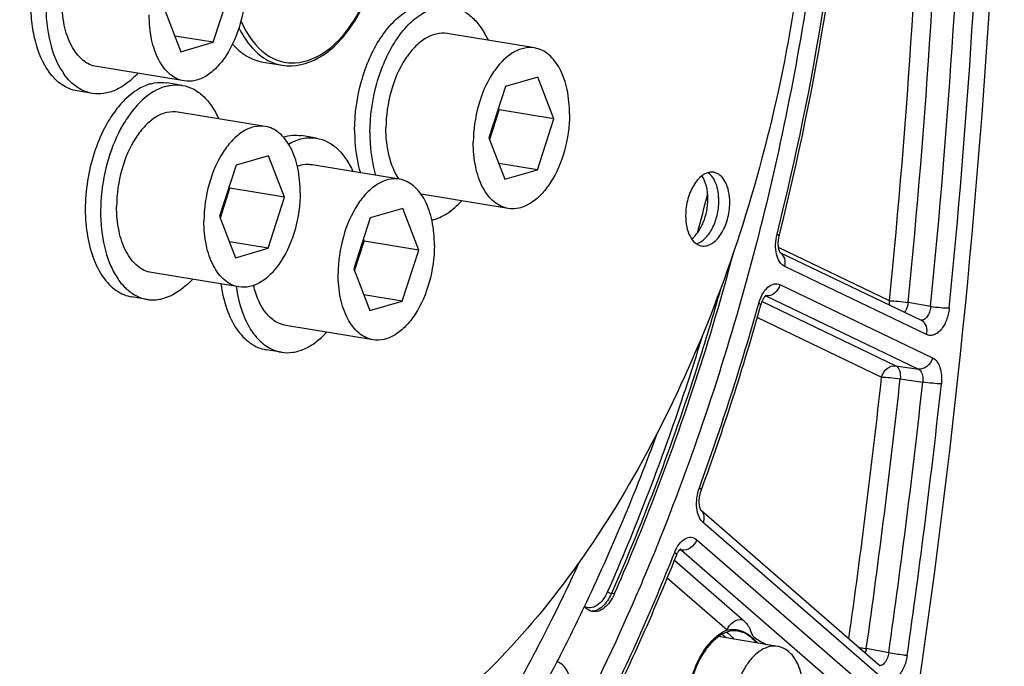
# Model space of a CAD drawing. Units: millimetres. Extents: x 0 to 594, y 0 to 420.
# Drawn here: x 376 to 390, y 52 to 61 of the extents above; entities that cross this region are included whole.
import ezdxf

# ---------------------------------------------------------------- set-up
doc = ezdxf.new("R2010")
doc.units = ezdxf.units.MM
doc.header["$LTSCALE"] = 32.67
doc.layers.get('0').update_dxf_attribs({"linetype": 'CONTINUOUS'})
for name, color, linetype in [('02___PRT_ALL_AXES', 7, 'CONTINUOUS'), ('7_ALL_FEATURES', 7, 'CONTINUOUS'), ('SOLIDES', 7, 'CONTINUOUS')]:
    doc.layers.add(name, color=color, linetype=linetype)

msp = doc.modelspace()

# ---------------------------------------------------------------- linework, layer by layer
at = {"color": 7, "linetype": 'CONTINUOUS'}
for p, q in [((378.728252, 60.770227), (378.970715, 61.523171)), ((378.013799, 61.244552), (378.249793, 60.630918)), ((378.728252, 60.770227), (378.160402, 60.863354)), ((378.249793, 60.630918), (378.728252, 60.770227)), ((383.470829, 60.68702), (382.181277, 60.898505)), ((378.298053, 60.19968), (377.008501, 60.411165)), ((383.519088, 60.255783), (383.04063, 60.116473)), ((383.755083, 59.642149), (383.519088, 60.255783)), ((383.04063, 60.116473), (382.798166, 59.363529)), ((382.808323, 59.337119), (382.949113, 59.774327)), ((382.949113, 59.774327), (382.938956, 59.800737)), ((383.755083, 59.642149), (382.949113, 59.774327)), ((379.494472, 59.52925), (378.20492, 59.740735)), ((383.512619, 58.889205), (383.755083, 59.642149)), ((382.798166, 59.363529), (383.034161, 58.749895)), ((379.542731, 59.098013), (379.064273, 58.958703)), ((379.778726, 58.484379), (379.542731, 59.098013)), ((379.064273, 58.958703), (378.821809, 58.20576)), ((381.476222, 58.750105), (380.18667, 58.96159)), ((383.512619, 58.889205), (382.944769, 58.982332)), ((383.034161, 58.749895), (383.512619, 58.889205)), ((378.831966, 58.17935), (378.972756, 58.616557)), ((378.972756, 58.616557), (378.962599, 58.642967)), ((379.778726, 58.484379), (378.972756, 58.616557)), ((379.536262, 57.731435), (379.778726, 58.484379)), ((383.08242, 58.318658), (381.795518, 58.529708)), ((381.524481, 58.318868), (381.046023, 58.179559)), ((381.760476, 57.705234), (381.524481, 58.318868)), ((378.821809, 58.20576), (379.057804, 57.592126)), ((381.046023, 58.179559), (380.803559, 57.426615)), ((380.954506, 57.837412), (380.944349, 57.863822)), ((379.536262, 57.731435), (378.968412, 57.824562)), ((379.057804, 57.592126), (379.536262, 57.731435)), ((380.813716, 57.400205), (380.954506, 57.837412)), ((381.760476, 57.705234), (380.954506, 57.837412)), ((381.518012, 56.95229), (381.760476, 57.705234)), ((380.803559, 57.426615), (381.039554, 56.812981)), ((379.106063, 57.160888), (377.816512, 57.372373)), ((381.518012, 56.95229), (380.950162, 57.045417)), ((381.039554, 56.812981), (381.518012, 56.95229)), ((381.087813, 56.381743), (379.798261, 56.593228)), ((385.279039, 53.340704), (385.277922, 53.337944)), ((384.649487, 52.632433), (384.655598, 52.646279)), ((387.061835, 51.858637), (386.185296, 52.002389))]:
    msp.add_line(p, q, dxfattribs=at)
at = {"color": 9, "linetype": 'CONTINUOUS'}
msp.add_line((384.649487, 52.632433), (384.606221, 52.639136), dxfattribs=at)
at = {"color": 7, "linetype": 'CONTINUOUS'}
for centre, radius, start, end in [((381.696346, 59.761292), 1.188469, 342.1935219, 352.0573473), ((381.790512, 59.730803), 1.089473, 338.96674, 339.9592357), ((381.780467, 59.734496), 1.100175, 339.9578153, 340.1061536), ((381.764104, 59.740322), 1.117544, 340.1107535, 342.154819), ((382.090299, 59.184681), 0.754526, 214.2430753, 215.1555923), ((377.719989, 58.603522), 1.188469, 342.1935219, 352.0573473), ((353.538652, 66.702186), 33.499668, 344.8730133, 345.8880335), ((377.814155, 58.573033), 1.089473, 338.96674, 339.9592357), ((377.80411, 58.576726), 1.100175, 339.9578152, 340.1061536), ((377.787747, 58.582552), 1.117544, 340.1107535, 342.154819), ((379.701739, 57.824377), 1.188469, 342.1935219, 352.0573473), ((379.78586, 57.797581), 1.100175, 339.9578152, 340.1061536), ((379.769497, 57.803407), 1.117544, 340.1107535, 342.154819), ((379.795905, 57.793888), 1.089473, 338.96674, 339.9592357)]:
    msp.add_arc(centre, radius, start, end, dxfattribs=at)
for points, knots in [([(362.669418, 59.740953), (362.676775, 61.295097), (362.910258, 64.415152), (363.8596, 68.966083), (365.364796, 73.227822), (367.057717, 76.431858), (368.636742, 78.647774), (370.235706, 80.484477), (372.011307, 81.970769), (373.923516, 82.961729), (375.329219, 83.420797), (376.732309, 83.610423), (377.657792, 83.553067), (378.105998, 83.479561)], [0, 0, 0, 0, 0.149167007, 0.299232039, 0.444967764, 0.581624877, 0.645416563, 0.705713457, 0.81519417, 0.864875138, 0.911693462, 0.956406916, 1, 1, 1, 1]), ([(381.921106, 75.45333), (382.145969, 75.416453), (382.594187, 75.306381), (383.240561, 75.03693), (383.857936, 74.665364), (384.44109, 74.195362), (384.985666, 73.631167), (385.672107, 72.737171), (386.402153, 71.39876), (387.043332, 69.55601), (387.455138, 67.491741), (387.625286, 65.270091), (387.548851, 62.959984), (387.228239, 60.633914), (386.673537, 58.365001), (385.902186, 56.224576), (384.938082, 54.279432), (383.810995, 52.590374), (382.737449, 51.410814), (381.825188, 50.654491), (380.936216, 50.05819), (380.21504, 49.731421), (379.72786, 49.589572)], [0, 0, 0, 0, 0.021973431, 0.044295049, 0.067286456, 0.091221924, 0.116316465, 0.142722264, 0.199719165, 0.262402796, 0.330217257, 0.402133444, 0.476803032, 0.552685513, 0.628160402, 0.701633794, 0.771646765, 0.836993671, 0.896861045, 0.924666895, 0.951069924, 1, 1, 1, 1]), ([(379.527238, 75.365345), (379.040057, 75.223496), (378.318882, 74.896727), (377.429909, 74.300426), (376.517649, 73.544103), (375.444103, 72.364543), (374.317016, 70.675486), (373.352911, 68.730341), (372.58156, 66.589916), (372.026858, 64.321003), (371.706246, 61.994933), (371.629812, 59.684826), (371.79996, 57.463176), (372.211765, 55.398907), (372.852944, 53.556157), (373.582991, 52.217746), (374.269432, 51.32375), (374.814007, 50.759555), (375.397161, 50.289553), (376.014536, 49.917987), (376.66091, 49.648536), (377.109128, 49.538464), (377.333991, 49.501587)], [0, 0, 0, 0, 0.048930076, 0.075333105, 0.103138955, 0.163006329, 0.228353235, 0.298366206, 0.371839598, 0.447314487, 0.523196968, 0.597866556, 0.669782743, 0.737597204, 0.800280835, 0.857277736, 0.883683535, 0.908778076, 0.932713544, 0.955704951, 0.978026569, 1, 1, 1, 1]), ([(379.688431, 75.338909), (379.205055, 75.198168), (378.489439, 74.874868), (377.606581, 74.285288), (376.700574, 73.538061), (375.6333, 72.372881), (374.510652, 70.703853), (373.547634, 68.780777), (372.773541, 66.662891), (372.211995, 64.415312), (371.880393, 62.107664), (371.789014, 59.811439), (371.940689, 57.597671), (372.331086, 55.534105), (372.948685, 53.683999), (373.657013, 52.332378), (374.326066, 51.422178), (374.858176, 50.843615), (375.429136, 50.3569), (376.034777, 49.96629), (376.67012, 49.675529), (377.112396, 49.549551), (377.33458, 49.504569)], [0, 0, 0, 0, 0.048803059, 0.075121018, 0.102826784, 0.162453304, 0.227518914, 0.297236041, 0.370430096, 0.445674809, 0.521407347, 0.596033522, 0.668030863, 0.736056656, 0.799069538, 0.856476066, 0.88309413, 0.908390635, 0.932502602, 0.955628265, 0.978025059, 1, 1, 1, 1]), ([(379.849625, 75.312474), (379.366249, 75.171732), (378.650633, 74.848432), (377.767775, 74.258852), (376.861768, 73.511626), (375.794494, 72.346445), (374.671846, 70.677417), (373.708828, 68.754341), (372.934735, 66.636455), (372.373189, 64.388876), (372.041587, 62.081228), (371.950208, 59.785003), (372.101883, 57.571235), (372.49228, 55.507669), (373.109879, 53.657564), (373.818207, 52.305943), (374.48726, 51.395742), (375.01937, 50.817179), (375.59033, 50.330464), (376.195971, 49.939854), (376.831314, 49.649094), (377.27359, 49.523116), (377.495774, 49.478133)], [0, 0, 0, 0, 0.048803059, 0.075121018, 0.102826784, 0.162453304, 0.227518914, 0.297236041, 0.370430096, 0.445674809, 0.521407347, 0.596033522, 0.668030863, 0.736056656, 0.799069538, 0.856476066, 0.88309413, 0.908390635, 0.932502602, 0.955628265, 0.978025059, 1, 1, 1, 1]), ([(387.880308, 69.657494), (387.974906, 68.291945), (387.996357, 65.512192), (387.562639, 61.349295), (386.679365, 57.254018), (385.79392, 54.613347), (385.279039, 53.340704)], [0, 0, 0, 0, 0.246620604, 0.499512837, 0.752653195, 1, 1, 1, 1]), ([(379.202583, 61.590682), (379.201721, 61.408403), (379.151201, 61.053478), (378.982499, 60.650631), (378.78923, 60.400305), (378.633389, 60.269812), (378.466669, 60.196218), (378.350993, 60.191), (378.29804, 60.199685)], [0, 0, 0, 0, 0.299266686, 0.581528025, 0.705758078, 0.815495052, 0.91190219, 1, 1, 1, 1]), ([(377.008489, 60.41117), (376.971227, 60.417282), (376.896279, 60.440997), (376.754964, 60.53348), (376.611598, 60.730522), (376.512152, 61.036567), (376.491802, 61.266739), (376.492379, 61.388525)], [0, 0, 0, 0, 0.095299518, 0.195360157, 0.421881007, 0.692627211, 1, 1, 1, 1]), ([(378.29804, 60.199685), (378.260779, 60.205797), (378.185831, 60.229512), (378.044516, 60.321995), (377.901149, 60.519036), (377.801703, 60.825082), (377.781354, 61.055254), (377.781931, 61.17704)], [0, 0, 0, 0, 0.095299518, 0.195360157, 0.421881007, 0.692627211, 1, 1, 1, 1]), ([(382.181289, 60.8985), (382.128337, 60.907185), (382.01266, 60.901968), (381.845941, 60.828373), (381.6901, 60.69788), (381.49683, 60.447554), (381.328128, 60.044707), (381.277609, 59.689782), (381.276746, 59.507503)], [0, 0, 0, 0, 0.088097809, 0.184504948, 0.294241922, 0.418471975, 0.700733314, 1, 1, 1, 1]), ([(379.011541, 60.744124), (379.073023, 60.674714), (379.209731, 60.555578), (379.380882, 60.491194), (379.465073, 60.477387)], [0, 0, 0, 0, 0.520807595, 1, 1, 1, 1]), ([(383.470841, 60.687015), (383.417889, 60.6957), (383.302212, 60.690483), (383.135493, 60.616888), (382.979652, 60.486395), (382.786382, 60.236069), (382.61768, 59.833222), (382.567161, 59.478297), (382.566298, 59.296018)], [0, 0, 0, 0, 0.088097809, 0.184504948, 0.294241922, 0.418471975, 0.700733314, 1, 1, 1, 1]), ([(383.986951, 59.70966), (383.987527, 59.831446), (383.967178, 60.061618), (383.867732, 60.367664), (383.724365, 60.564705), (383.58305, 60.657189), (383.508103, 60.680904), (383.470841, 60.687015)], [0, 0, 0, 0, 0.307372789, 0.578118993, 0.804639843, 0.904700482, 1, 1, 1, 1]), ([(378.204932, 59.74073), (378.15198, 59.749415), (378.036304, 59.744198), (377.869584, 59.670604), (377.713743, 59.54011), (377.520474, 59.289784), (377.351772, 58.886937), (377.301252, 58.532012), (377.30039, 58.349733)], [0, 0, 0, 0, 0.088097809, 0.184504948, 0.294241922, 0.418471975, 0.700733314, 1, 1, 1, 1]), ([(383.986951, 59.70966), (383.986088, 59.527381), (383.935569, 59.172456), (383.766867, 58.769609), (383.573597, 58.519283), (383.417756, 58.38879), (383.251037, 58.315195), (383.13536, 58.309978), (383.082408, 58.318663)], [0, 0, 0, 0, 0.299266686, 0.581528025, 0.705758078, 0.815495052, 0.91190219, 1, 1, 1, 1]), ([(379.494484, 59.529245), (379.441532, 59.53793), (379.325855, 59.532713), (379.159136, 59.459119), (379.003295, 59.328625), (378.810025, 59.078299), (378.641323, 58.675452), (378.590804, 58.320527), (378.589941, 58.138248)], [0, 0, 0, 0, 0.088097809, 0.184504948, 0.294241922, 0.418471975, 0.700733314, 1, 1, 1, 1]), ([(380.010594, 58.55189), (380.01117, 58.673677), (379.990821, 58.903848), (379.891375, 59.209894), (379.748009, 59.406935), (379.606694, 59.499419), (379.531746, 59.523134), (379.494484, 59.529245)], [0, 0, 0, 0, 0.307372789, 0.578118993, 0.804639843, 0.904700482, 1, 1, 1, 1]), ([(381.466564, 58.760106), (381.399273, 58.858955), (381.302077, 59.106529), (381.276083, 59.367309), (381.276746, 59.507503)], [0, 0, 0, 0, 0.460321829, 1, 1, 1, 1]), ([(383.082408, 58.318663), (383.045146, 58.324774), (382.970198, 58.348489), (382.828883, 58.440973), (382.685516, 58.638014), (382.586071, 58.94406), (382.565721, 59.174232), (382.566298, 59.296018)], [0, 0, 0, 0, 0.095299518, 0.195360157, 0.421881007, 0.692627211, 1, 1, 1, 1]), ([(380.186682, 58.961585), (380.169076, 58.964473), (380.09615, 58.971535), (380.021879, 58.958196), (379.969821, 58.939631)], [0, 0, 0, 0, 0.244032933, 1, 1, 1, 1]), ([(381.476234, 58.7501), (381.423282, 58.758785), (381.307605, 58.753568), (381.140886, 58.679974), (380.985045, 58.54948), (380.791775, 58.299154), (380.623073, 57.896307), (380.572554, 57.541382), (380.571691, 57.359103)], [0, 0, 0, 0, 0.088097809, 0.184504948, 0.294241922, 0.418471975, 0.700733314, 1, 1, 1, 1]), ([(381.992344, 57.772745), (381.99292, 57.894532), (381.972571, 58.124703), (381.873125, 58.430749), (381.729758, 58.62779), (381.588443, 58.720274), (381.513496, 58.743989), (381.476234, 58.7501)], [0, 0, 0, 0, 0.307372789, 0.578118993, 0.804639843, 0.904700482, 1, 1, 1, 1]), ([(386.115946, 58.852242), (386.091677, 58.856222), (386.038658, 58.853826), (385.962247, 58.820094), (385.89082, 58.760284), (385.802242, 58.645551), (385.72492, 58.460915), (385.701767, 58.298242), (385.701372, 58.214699)], [0, 0, 0, 0, 0.088097989, 0.184505946, 0.294243, 0.418473606, 0.700733502, 1, 1, 1, 1]), ([(386.030117, 58.457156), (386.030422, 58.521782), (386.018387, 58.641918), (385.973288, 58.755899), (385.942075, 58.801236)], [0, 0, 0, 0, 0.540050573, 1, 1, 1, 1]), ([(386.191311, 58.43072), (386.191524, 58.47585), (386.185245, 58.562707), (386.148419, 58.710477), (386.087527, 58.809828), (386.032371, 58.847166)], [0, 0, 0, 0, 0.295088072, 0.564496211, 1, 1, 1, 1]), ([(386.352504, 58.404285), (386.352769, 58.460104), (386.343441, 58.565601), (386.297861, 58.705874), (386.232149, 58.796186), (386.167377, 58.838573), (386.133025, 58.849441), (386.115946, 58.852242)], [0, 0, 0, 0, 0.30737107, 0.578119375, 0.804639877, 0.904700299, 1, 1, 1, 1]), ([(380.010594, 58.55189), (380.009731, 58.369611), (379.959212, 58.014686), (379.79051, 57.611839), (379.59724, 57.361513), (379.441399, 57.23102), (379.27468, 57.157426), (379.159003, 57.152208), (379.106051, 57.160893)], [0, 0, 0, 0, 0.299266686, 0.581528025, 0.705758078, 0.815495052, 0.91190219, 1, 1, 1, 1]), ([(385.789435, 57.870597), (385.826556, 57.898391), (385.894953, 57.974089), (385.969192, 58.1153), (386.017707, 58.280499), (386.029837, 58.398095), (386.030117, 58.457156)], [0, 0, 0, 0, 0.213171502, 0.460256056, 0.728499898, 1, 1, 1, 1]), ([(377.816499, 57.372378), (377.779238, 57.37849), (377.70429, 57.402205), (377.562975, 57.494688), (377.419608, 57.69173), (377.320162, 57.997775), (377.299813, 58.227947), (377.30039, 58.349733)], [0, 0, 0, 0, 0.095299518, 0.195360157, 0.421881007, 0.692627211, 1, 1, 1, 1]), ([(385.860323, 57.79824), (385.907507, 57.81129), (385.975561, 57.857202), (386.046503, 57.94092), (386.114646, 58.052724), (386.173427, 58.21737), (386.190971, 58.358913), (386.191311, 58.43072)], [0, 0, 0, 0, 0.19497385, 0.310617001, 0.437345409, 0.714013282, 1, 1, 1, 1]), ([(385.93793, 57.766742), (385.9622, 57.762761), (386.015218, 57.765157), (386.091629, 57.79889), (386.163056, 57.858699), (386.251635, 57.973432), (386.328957, 58.158068), (386.352109, 58.320741), (386.352504, 58.404285)], [0, 0, 0, 0, 0.088097989, 0.184505946, 0.294243, 0.418473606, 0.700733502, 1, 1, 1, 1]), ([(385.701372, 58.214699), (385.701108, 58.158879), (385.710435, 58.053382), (385.756015, 57.913109), (385.821728, 57.822797), (385.886499, 57.78041), (385.920851, 57.769542), (385.93793, 57.766742)], [0, 0, 0, 0, 0.30737107, 0.578119375, 0.804639877, 0.904700299, 1, 1, 1, 1]), ([(379.106051, 57.160893), (379.068789, 57.167005), (378.993842, 57.19072), (378.852526, 57.283203), (378.70916, 57.480245), (378.609714, 57.78629), (378.589365, 58.016462), (378.589941, 58.138248)], [0, 0, 0, 0, 0.095299518, 0.195360157, 0.421881007, 0.692627211, 1, 1, 1, 1]), ([(381.992344, 57.772745), (381.991481, 57.590466), (381.940962, 57.235541), (381.77226, 56.832694), (381.57899, 56.582368), (381.423149, 56.451875), (381.25643, 56.378281), (381.140753, 56.373063), (381.087801, 56.381748)], [0, 0, 0, 0, 0.299266686, 0.581528025, 0.705758078, 0.815495052, 0.91190219, 1, 1, 1, 1]), ([(384.655598, 52.646279), (384.832048, 53.046343), (385.517938, 54.693303), (386.071162, 56.394903), (386.416856, 57.696339)], [0, 0, 0, 0, 0.245119682, 1, 1, 1, 1]), ([(381.087801, 56.381748), (381.050539, 56.38786), (380.975591, 56.411575), (380.834276, 56.504058), (380.69091, 56.7011), (380.591464, 57.007145), (380.571114, 57.237317), (380.571691, 57.359103)], [0, 0, 0, 0, 0.095299518, 0.195360157, 0.421881007, 0.692627211, 1, 1, 1, 1]), ([(379.798249, 56.593233), (379.743329, 56.602241), (379.63117, 56.646832), (379.493254, 56.777959), (379.386446, 56.962191), (379.340728, 57.105775), (379.322888, 57.18327)], [0, 0, 0, 0, 0.208820483, 0.438627531, 0.701624019, 1, 1, 1, 1]), ([(383.801121, 51.626524), (383.939959, 51.894683), (384.488624, 52.999178), (384.965494, 54.139025), (385.287083, 55.012906)], [0, 0, 0, 0, 0.24487729, 1, 1, 1, 1]), ([(385.277922, 53.337944), (385.177713, 53.090318), (384.771843, 52.120842), (384.319061, 51.170856), (383.953789, 50.477314)], [0, 0, 0, 0, 0.254174856, 1, 1, 1, 1]), ([(384.132909, 53.104639), (383.995109, 52.804565), (383.439049, 51.647699), (382.799934, 50.530001), (382.275061, 49.734142)], [0, 0, 0, 0, 0.257255278, 1, 1, 1, 1]), ([(384.649487, 52.632433), (384.631532, 52.591774), (384.591078, 52.518003), (384.513061, 52.429565), (384.424898, 52.375203), (384.360186, 52.367357), (384.331303, 52.371463)], [0, 0, 0, 0, 0.304582193, 0.572176631, 0.800087646, 1, 1, 1, 1]), ([(384.331303, 52.371463), (384.31984, 52.373092), (384.27238, 52.38468), (384.231346, 52.416011), (384.207113, 52.443935)], [0, 0, 0, 0, 0.238482101, 1, 1, 1, 1]), ([(387.061844, 51.858634), (387.02213, 51.865148), (386.935372, 51.861234), (386.810333, 51.806039), (386.693452, 51.708169), (386.5485, 51.520424), (386.421973, 51.218289), (386.384084, 50.952095), (386.383437, 50.815386)], [0, 0, 0, 0, 0.088097809, 0.184504948, 0.294241922, 0.418471975, 0.700733314, 1, 1, 1, 1]), ([(387.448926, 51.125618), (387.449359, 51.216957), (387.434097, 51.389586), (387.359512, 51.61912), (387.251987, 51.766901), (387.146001, 51.836264), (387.08979, 51.85405), (387.061844, 51.858634)], [0, 0, 0, 0, 0.307372789, 0.578118993, 0.804639843, 0.904700482, 1, 1, 1, 1]), ([(377.038614, 44.034429), (377.700855, 44.39302), (379.009054, 45.295079), (380.783288, 47.032045), (382.417652, 49.167618), (383.359388, 50.773339), (383.801121, 51.626524)], [0, 0, 0, 0, 0.219269935, 0.459384001, 0.720267044, 1, 1, 1, 1]), ([(383.606395, 50.544172), (383.645354, 50.538634), (383.735896, 50.556851), (383.848201, 50.651942), (383.939072, 50.795573), (384.00041, 50.973157), (384.02514, 51.165561), (384.009103, 51.386909), (383.938077, 51.551528), (383.857719, 51.604877)], [0, 0, 0, 0, 0.091122351, 0.200635679, 0.332595808, 0.480524445, 0.632808711, 0.776647111, 1, 1, 1, 1])]:
    msp.add_open_spline(points, degree=3, knots=knots, dxfattribs=at)
msp.add_open_spline([(383.857719, 51.604877), (383.840916, 51.616033), (383.822304, 51.624942), (383.802932, 51.630557)], degree=3, dxfattribs=at)
at = {"layer": '02___PRT_ALL_AXES', "color": 7, "linetype": 'CONTINUOUS'}
for p, q in [((376.943766, 60.016438), (376.718095, 60.053448)), ((378.269655, 60.135462), (378.043984, 60.172472)), ((380.251405, 59.356317), (380.025733, 59.393327)), ((377.751777, 56.977646), (377.526105, 57.014656)), ((379.733527, 56.198501), (379.507855, 56.235511))]:
    msp.add_line(p, q, dxfattribs=at)
for points, knots in [([(377.461634, 63.174256), (377.411528, 63.182473), (377.305767, 63.184306), (377.147436, 63.142595), (376.992171, 63.059146), (376.785616, 62.889033), (376.561556, 62.584759), (376.369552, 62.138724), (376.260212, 61.638547), (376.244891, 61.133928), (376.324433, 60.675037), (376.448355, 60.404683), (376.527775, 60.295992)], [0, 0, 0, 0, 0.043366971, 0.088935023, 0.138402665, 0.192743655, 0.31633952, 0.456569762, 0.604943622, 0.751060655, 0.885026436, 1, 1, 1, 1]), ([(376.337188, 62.587732), (376.238553, 62.408926), (376.090059, 62.014), (376.019496, 61.494991), (376.037253, 61.082217), (376.100786, 60.720906), (376.20317, 60.468398), (376.302104, 60.333002)], [0, 0, 0, 0, 0.260558284, 0.531831946, 0.662762102, 0.786034613, 1, 1, 1, 1]), ([(380.814299, 59.475572), (380.81545, 59.71861), (380.867089, 60.082364), (381.024864, 60.529257), (381.180102, 60.822979), (381.365461, 61.062717), (381.573206, 61.236728), (381.795504, 61.334855), (381.949737, 61.34182), (382.02034, 61.330242)], [0, 0, 0, 0, 0.29902957, 0.444990423, 0.58185866, 0.705990668, 0.815640506, 0.911971912, 1, 1, 1, 1]), ([(381.039971, 59.438563), (381.041121, 59.6816), (381.09276, 60.045354), (381.250535, 60.492247), (381.405774, 60.785969), (381.591133, 61.025707), (381.798878, 61.199718), (382.021175, 61.297845), (382.175409, 61.304811), (382.246012, 61.293232)], [0, 0, 0, 0, 0.29902957, 0.444990423, 0.58185866, 0.705990668, 0.815640506, 0.911971912, 1, 1, 1, 1]), ([(382.246012, 61.293232), (382.301243, 61.284174), (382.412701, 61.246851), (382.561111, 61.140141), (382.688699, 60.987883), (382.754506, 60.865997), (382.783818, 60.799815)], [0, 0, 0, 0, 0.221240044, 0.455922571, 0.713879843, 1, 1, 1, 1]), ([(376.718105, 60.053447), (376.638641, 60.066478), (376.475788, 60.134839), (376.355101, 60.260473), (376.302104, 60.333002)], [0, 0, 0, 0, 0.472697764, 1, 1, 1, 1]), ([(376.943777, 60.016437), (376.864312, 60.029468), (376.70146, 60.097829), (376.580772, 60.223463), (376.527775, 60.295992)], [0, 0, 0, 0, 0.472697764, 1, 1, 1, 1]), ([(377.610997, 60.312225), (377.562082, 60.258873), (377.460793, 60.164394), (377.291261, 60.060867), (377.116545, 60.00715), (376.999007, 60.00738), (376.943777, 60.016437)], [0, 0, 0, 0, 0.286119465, 0.544076734, 0.778759691, 1, 1, 1, 1]), ([(378.018109, 60.118358), (377.894286, 60.082305), (377.71515, 59.966323), (377.522503, 59.75412), (377.334023, 59.471811), (377.158854, 59.049392), (377.054733, 58.500478), (377.062668, 57.958334), (377.166887, 57.545018), (377.311348, 57.279773), (377.438534, 57.129131), (377.58616, 57.023599), (377.696893, 56.986647), (377.751777, 56.977646)], [0, 0, 0, 0, 0.102620845, 0.162610403, 0.228090676, 0.371629306, 0.523090908, 0.669750353, 0.800194062, 0.857307298, 0.908830478, 0.955744212, 1, 1, 1, 1]), ([(377.792438, 60.155368), (377.662699, 60.117592), (377.475575, 59.992965), (377.277233, 59.76617), (377.187236, 59.625133), (377.145262, 59.549055)], [0, 0, 0, 0, 0.448180339, 0.711811428, 1, 1, 1, 1]), ([(377.792438, 60.155368), (377.813367, 60.161462), (377.895527, 60.181044), (377.982174, 60.182609), (378.043984, 60.172472)], [0, 0, 0, 0, 0.258176658, 1, 1, 1, 1]), ([(378.018109, 60.118358), (378.039039, 60.124452), (378.121198, 60.144034), (378.207846, 60.145599), (378.269655, 60.135462)], [0, 0, 0, 0, 0.258176658, 1, 1, 1, 1]), ([(378.269655, 60.135462), (378.324891, 60.126404), (378.436358, 60.089076), (378.584777, 59.982352), (378.712369, 59.830075), (378.778177, 59.708174), (378.807489, 59.641984)], [0, 0, 0, 0, 0.221237029, 0.455918215, 0.713876576, 1, 1, 1, 1]), ([(377.145262, 59.549055), (377.080974, 59.432531), (376.97192, 59.180407), (376.869281, 58.778191), (376.827799, 58.363479), (376.850275, 57.964093), (376.935635, 57.606026), (377.078867, 57.3119), (377.249269, 57.130232), (377.4047, 57.044497), (377.485662, 57.021289), (377.526105, 57.014656)], [0, 0, 0, 0, 0.139267191, 0.285781118, 0.432853266, 0.573714595, 0.702530284, 0.815573371, 0.912770743, 0.957111955, 1, 1, 1, 1]), ([(380.814299, 59.475572), (380.814035, 59.419742), (380.819944, 59.20727), (380.853761, 58.994793), (380.898914, 58.844665)], [0, 0, 0, 0, 0.262607796, 1, 1, 1, 1]), ([(379.763201, 59.372919), (379.806187, 59.386256), (379.893642, 59.403848), (379.982944, 59.400345), (380.025744, 59.393325)], [0, 0, 0, 0, 0.509259018, 1, 1, 1, 1]), ([(379.839445, 59.270002), (379.903789, 59.30691), (380.037867, 59.362289), (380.184064, 59.367362), (380.251415, 59.356316)], [0, 0, 0, 0, 0.520806351, 1, 1, 1, 1]), ([(380.251415, 59.356316), (380.306646, 59.347257), (380.418101, 59.309933), (380.566507, 59.203224), (380.694091, 59.050969), (380.759897, 58.929086), (380.789209, 58.862906)], [0, 0, 0, 0, 0.22124025, 0.455923177, 0.713880467, 1, 1, 1, 1]), ([(381.039971, 59.438563), (381.039706, 59.382732), (381.045615, 59.17026), (381.079433, 58.957783), (381.124585, 58.807656)], [0, 0, 0, 0, 0.262607796, 1, 1, 1, 1]), ([(381.954519, 58.145745), (382.034563, 58.165548), (382.198179, 58.242439), (382.331525, 58.361571), (382.39537, 58.431209)], [0, 0, 0, 0, 0.466034495, 1, 1, 1, 1]), ([(378.419055, 57.273484), (378.387747, 57.239333), (378.268539, 57.121569), (378.120067, 57.028743), (378.003323, 56.994751)], [0, 0, 0, 0, 0.275901462, 1, 1, 1, 1]), ([(378.840932, 57.204288), (378.857997, 57.079127), (378.910335, 56.845963), (379.053355, 56.542711), (379.225866, 56.35473), (379.384104, 56.266133), (379.466633, 56.242272), (379.507845, 56.235513)], [0, 0, 0, 0, 0.302824908, 0.568468322, 0.796250034, 0.899883251, 1, 1, 1, 1]), ([(379.066603, 57.167278), (379.083668, 57.042117), (379.136006, 56.808953), (379.279027, 56.505701), (379.451538, 56.31772), (379.609775, 56.229123), (379.692305, 56.205262), (379.733516, 56.198503)], [0, 0, 0, 0, 0.302824908, 0.568468322, 0.796250034, 0.899883251, 1, 1, 1, 1]), ([(377.751777, 56.977646), (377.772227, 56.974293), (377.856335, 56.965443), (377.942139, 56.976937), (378.003323, 56.994751)], [0, 0, 0, 0, 0.245403787, 1, 1, 1, 1]), ([(379.733516, 56.198503), (379.788755, 56.189444), (379.90631, 56.18921), (380.081051, 56.242941), (380.250606, 56.346495), (380.351907, 56.440998), (380.400826, 56.494363)], [0, 0, 0, 0, 0.221235897, 0.455916279, 0.713874985, 1, 1, 1, 1])]:
    msp.add_open_spline(points, degree=3, knots=knots, dxfattribs=at)
at = {"layer": '7_ALL_FEATURES', "color": 7, "linetype": 'CONTINUOUS'}
msp.add_line((379.465073, 60.477387), (379.747158, 60.431126), dxfattribs=at)
at = {"layer": '7_ALL_FEATURES', "color": 9, "linetype": 'CONTINUOUS'}
msp.add_line((379.746959, 60.431158), (379.747155, 60.431126), dxfattribs=at)
at = {"layer": '7_ALL_FEATURES', "color": 7, "linetype": 'CONTINUOUS'}
msp.add_open_spline([(379.746951, 60.43116), (379.925076, 60.401877), (380.350541, 60.512116), (380.818456, 61.017835), (381.151194, 61.729112), (381.253227, 62.282117), (381.269745, 62.569345)], degree=3, knots=[0, 0, 0, 0, 0.188473931, 0.420461583, 0.699613041, 1, 1, 1, 1], dxfattribs=at)
at = {"layer": '7_ALL_FEATURES', "color": 9, "linetype": 'CONTINUOUS'}
for points, knots in [([(379.871218, 60.465968), (380.039952, 60.458204), (380.369212, 60.579554), (380.727791, 60.944067), (381.104994, 61.588035), (381.239355, 62.176195), (381.260861, 62.578752)], [0, 0, 0, 0, 0.185692603, 0.357006482, 0.556819403, 1, 1, 1, 1]), ([(379.135592, 61.085531), (379.163093, 61.022305), (379.272865, 60.805056), (379.450462, 60.612328), (379.607805, 60.534595)], [0, 0, 0, 0, 0.282059398, 1, 1, 1, 1]), ([(379.105798, 60.982086), (379.129156, 60.935056), (379.222437, 60.768027), (379.354548, 60.619064), (379.470408, 60.542045)], [0, 0, 0, 0, 0.274018133, 1, 1, 1, 1])]:
    msp.add_open_spline(points, degree=3, knots=knots, dxfattribs=at)
for points in [[(379.470408, 60.542045), (379.553118, 60.487064), (379.648957, 60.447266), (379.746961, 60.431174)], [(379.607805, 60.534595), (379.689154, 60.494406), (379.780579, 60.470139), (379.871218, 60.465968)]]:
    msp.add_open_spline(points, degree=3, dxfattribs=at)
at = {"layer": 'SOLIDES', "color": 9, "linetype": 'CONTINUOUS'}
for p, q in [((388.712161, 56.956229), (387.073146, 57.742201)), ((389.258431, 56.458327), (387.165346, 57.462044)), ((387.094384, 57.194905), (389.346363, 56.114993)), ((386.885139, 57.029408), (386.882504, 57.029773)), ((386.885139, 57.029408), (389.137122, 55.949493)), ((386.829595, 56.944873), (388.804381, 55.997885)), ((389.318499, 56.870294), (388.987267, 56.933329)), ((386.760387, 56.712222), (388.595138, 55.832386)), ((388.804381, 55.997885), (389.137122, 55.949493)), ((388.869906, 55.806239), (389.202646, 55.757865)), ((388.60528, 51.387086), (385.96293, 53.681302)), ((385.86715, 53.43064), (388.710588, 50.961829)), ((385.626874, 53.278754), (385.611764, 53.28081)), ((385.640116, 53.276953), (385.626874, 53.278754)), ((385.640116, 53.276953), (388.483558, 50.808139)), ((385.53591, 53.127925), (386.540645, 52.255566)), ((385.430643, 52.868514), (386.313614, 52.101877)), ((388.699139, 51.760713), (388.368526, 51.825298))]:
    msp.add_line(p, q, dxfattribs=at)
at = {"layer": 'SOLIDES', "color": 7, "linetype": 'CONTINUOUS'}
for p, q in [((389.183716, 56.6651), (387.098283, 57.665147)), ((387.100331, 57.662534), (387.098283, 57.665147)), ((385.933467, 53.858199), (385.933049, 53.85868)), ((388.575208, 51.564541), (385.933438, 53.858254))]:
    msp.add_line(p, q, dxfattribs=at)
for points in [[(387.092356, 57.675215), (387.090598, 57.678847), (387.088771, 57.682952), (387.086904, 57.687531), (387.08502, 57.692585), (387.083138, 57.69813), (387.081279, 57.704177), (387.079472, 57.710715), (387.077741, 57.717734), (387.076107, 57.725234), (387.074594, 57.7332), (387.073228, 57.741595), (387.072029, 57.750402), (387.071014, 57.759604), (387.070203, 57.769154), (387.069609, 57.779029), (387.069247, 57.789204), (387.069128, 57.79963), (387.069259, 57.810276), (387.06965, 57.821115), (387.070303, 57.832098), (387.071222, 57.843192), (387.072408, 57.854366), (387.07386, 57.865574), (387.075575, 57.876781), (387.07755, 57.887957), (387.079775, 57.899055), (387.082243, 57.910039), (387.083774, 57.916312)], [(387.098283, 57.665147), (387.098173, 57.665298), (387.096969, 57.667084), (387.095571, 57.669337), (387.094023, 57.672048), (387.092356, 57.675215)], [(386.812682, 56.895785), (386.814234, 56.901195), (386.817506, 56.911864), (386.820968, 56.92224), (386.824601, 56.93229), (386.828379, 56.941975), (386.832281, 56.951272), (386.836283, 56.96016), (386.840353, 56.968599), (386.844465, 56.976576), (386.848593, 56.984076), (386.852697, 56.991066), (386.856746, 56.997539), (386.860716, 57.003497), (386.864569, 57.008927), (386.868267, 57.013821), (386.871796, 57.018207), (386.875155, 57.022124), (386.878317, 57.025579), (386.881256, 57.028583), (386.883958, 57.031159), (386.886403, 57.033327), (386.888544, 57.035082), (386.890307, 57.036413), (386.891731, 57.037394)], [(385.927316, 53.86745), (385.925681, 53.870536), (385.923952, 53.874074), (385.922159, 53.878066), (385.920324, 53.882514), (385.918463, 53.887438), (385.916599, 53.89285), (385.914757, 53.898742), (385.912962, 53.905109), (385.911235, 53.911955), (385.909599, 53.919268), (385.908081, 53.927019), (385.906699, 53.935196), (385.905474, 53.943787), (385.904425, 53.952753), (385.903568, 53.962077), (385.902919, 53.971738), (385.902492, 53.981687), (385.902298, 53.991901), (385.902346, 54.002353), (385.902644, 54.012994), (385.903197, 54.023793), (385.904009, 54.034721), (385.905082, 54.045728), (385.906413, 54.056783), (385.908003, 54.067855), (385.909845, 54.078893), (385.911933, 54.089867), (385.914261, 54.100746), (385.916815, 54.111481), (385.919586, 54.122046), (385.922562, 54.13241), (385.925723, 54.14253), (385.929054, 54.152374), (385.930871, 54.157443)], [(385.933049, 53.85868), (385.932353, 53.85955), (385.931392, 53.860857), (385.930202, 53.862616), (385.928833, 53.864813), (385.927316, 53.86745)], [(385.564793, 53.199398), (385.566739, 53.204188), (385.570655, 53.213319), (385.574588, 53.221882), (385.578519, 53.229893), (385.582446, 53.237402), (385.586345, 53.244411), (385.590192, 53.250919), (385.593986, 53.256968), (385.597709, 53.262561), (385.601335, 53.267696), (385.60486, 53.272403), (385.608267, 53.276687), (385.611527, 53.280546), (385.614621, 53.283987), (385.617525, 53.287017), (385.620213, 53.289641), (385.622646, 53.29186), (385.624798, 53.293686), (385.626642, 53.295136), (385.628128, 53.296214), (385.629226, 53.296945), (385.62936, 53.297029)]]:
    msp.add_lwpolyline(points, dxfattribs=at)
at = {"layer": 'SOLIDES', "color": 9, "linetype": 'CONTINUOUS'}
for centre, radius, start, end in [((273.216809, 68.46595), 116.067437, 354.30896323, 358.33028822), ((273.158181, 68.476308), 116.402824, 354.30896323, 358.33028822), ((273.478797, 68.423727), 116.414425, 354.30436165, 358.33361061), ((273.420169, 68.434085), 116.749811, 354.30436227, 358.3336099), ((348.829141, 67.527823), 39.406385, 345.9161176, 355.9403933), ((386.855253, 56.968235), 0.068083, 63.9621636, 65.8641314), ((386.90442, 57.164787), 0.136746, 261.8949147, 264.279775), ((351.276908, 66.853459), 36.866912, 339.9263287, 344.3743756), ((269.966033, 68.757028), 119.331098, 351.91224152, 353.7821493), ((269.888347, 68.769349), 119.685645, 351.86122018, 353.78211703), ((270.208171, 68.716882), 119.698041, 351.85620851, 353.78473403), ((270.140128, 68.728085), 120.042881, 351.85620912, 353.78473345), ((385.855093, 53.769193), 0.118613, 48.648689, 49.0335406), ((355.2427, 65.293067), 32.604386, 333.4838201, 338.3177084), ((385.584398, 53.214365), 0.083796, 48.3228253, 51.9276196), ((388.564516, 51.645731), 0.07186, 269.9388156, 273.5868571)]:
    msp.add_arc(centre, radius, start, end, dxfattribs=at)
at = {"layer": 'SOLIDES', "color": 7, "linetype": 'CONTINUOUS'}
for centre, radius, start, end in [((348.696783, 67.549655), 39.577296, 345.9123609, 355.9441878), ((350.731969, 67.003469), 37.469763, 339.9501801, 344.3502657), ((354.532407, 65.565119), 33.405389, 333.5271861, 338.2738129)]:
    msp.add_arc(centre, radius, start, end, dxfattribs=at)
for points, knots in [([(388.159543, 45.537376), (388.895231, 49.288626), (390.006328, 56.819327), (390.400075, 64.422218), (390.406364, 68.19913)], [0, 0, 0, 0, 0.503012854, 1, 1, 1, 1]), ([(386.471806, 52.086743), (386.433151, 52.092237), (386.348381, 52.087702), (386.223605, 52.03515), (386.102563, 51.940256), (386.032147, 51.856432), (385.998379, 51.809176)], [0, 0, 0, 0, 0.203898002, 0.432025061, 0.696688305, 1, 1, 1, 1]), ([(385.998379, 51.809176), (385.90924, 51.684429), (385.775761, 51.387758), (385.725517, 51.068737), (385.722807, 50.903057)], [0, 0, 0, 0, 0.480595513, 1, 1, 1, 1])]:
    msp.add_open_spline(points, degree=3, knots=knots, dxfattribs=at)
at = {"layer": 'SOLIDES', "color": 9, "linetype": 'CONTINUOUS'}
for points, knots in [([(387.165346, 57.462044), (387.100081, 57.493338), (387.038348, 57.620324), (387.025385, 57.788709), (387.038516, 57.888914), (387.05099, 57.938588)], [0, 0, 0, 0, 0.421538928, 0.701718727, 1, 1, 1, 1]), ([(387.05099, 57.938588), (387.059688, 57.934821), (387.069639, 57.93008), (387.08474, 57.920165), (387.083773, 57.916313)], [0, 0, 0, 0, 0.704690913, 1, 1, 1, 1]), ([(387.165346, 57.462044), (387.175597, 57.500634), (387.178222, 57.580244), (387.129263, 57.647163), (387.09881, 57.66453)], [0, 0, 0, 0, 0.532485325, 1, 1, 1, 1]), ([(386.7813, 56.923336), (386.794473, 56.970325), (386.828613, 57.055791), (386.904426, 57.157099), (386.998779, 57.214845), (387.067698, 57.207704), (387.094384, 57.194905)], [0, 0, 0, 0, 0.315728586, 0.588434367, 0.808518834, 1, 1, 1, 1]), ([(387.094384, 57.194905), (387.081747, 57.147332), (387.031027, 57.062055), (386.934265, 57.024364), (386.890791, 57.028722)], [0, 0, 0, 0, 0.529767727, 1, 1, 1, 1]), ([(386.215634, 57.12733), (386.105489, 56.738446), (385.646654, 55.215967), (385.085298, 53.723937), (384.606221, 52.639136)], [0, 0, 0, 0, 0.254192691, 1, 1, 1, 1]), ([(386.7813, 56.923336), (386.789937, 56.918784), (386.801054, 56.912927), (386.813898, 56.900127), (386.812681, 56.895785)], [0, 0, 0, 0, 0.684042428, 1, 1, 1, 1]), ([(388.712161, 56.956229), (388.75487, 56.957353), (388.846971, 56.951172), (388.938538, 56.941204), (388.987267, 56.933329)], [0, 0, 0, 0, 0.463959815, 1, 1, 1, 1]), ([(388.987267, 56.933329), (388.985628, 56.919523), (388.976293, 56.86758), (388.955542, 56.816876), (388.932347, 56.785611)], [0, 0, 0, 0, 0.263148512, 1, 1, 1, 1]), ([(389.318499, 56.870294), (389.316354, 56.84352), (389.306152, 56.79232), (389.274739, 56.726386), (389.231321, 56.679715), (389.192851, 56.667791), (389.176104, 56.669067)], [0, 0, 0, 0, 0.301579944, 0.579407992, 0.81140782, 1, 1, 1, 1]), ([(389.593602, 56.847368), (389.587595, 56.786926), (389.56129, 56.673367), (389.493826, 56.549141), (389.422554, 56.480549), (389.367524, 56.450247), (389.310466, 56.441186), (389.274459, 56.450641), (389.258431, 56.458327)], [0, 0, 0, 0, 0.311647596, 0.591366828, 0.710544668, 0.814989336, 0.908796786, 1, 1, 1, 1]), ([(389.593602, 56.847368), (389.550896, 56.846253), (389.458796, 56.852445), (389.36723, 56.862419), (389.318499, 56.870295)], [0, 0, 0, 0, 0.463928935, 1, 1, 1, 1]), ([(389.258431, 56.458327), (389.269097, 56.498478), (389.271279, 56.581773), (389.216453, 56.649401), (389.183716, 56.6651)], [0, 0, 0, 0, 0.533637357, 1, 1, 1, 1]), ([(385.949246, 56.446681), (385.849661, 56.120455), (385.438869, 54.84077), (384.954073, 53.584593), (384.548925, 52.667196)], [0, 0, 0, 0, 0.2537917, 1, 1, 1, 1]), ([(389.346363, 56.114993), (389.333457, 56.066409), (389.281274, 55.979432), (389.181062, 55.943233), (389.13712, 55.949494)], [0, 0, 0, 0, 0.531073347, 1, 1, 1, 1]), ([(389.346363, 56.114993), (389.400129, 56.089214), (389.458159, 55.993605), (389.483117, 55.856386), (389.482018, 55.773999), (389.477415, 55.731733)], [0, 0, 0, 0, 0.423062091, 0.698338266, 1, 1, 1, 1]), ([(388.595138, 55.832386), (388.608044, 55.880971), (388.660227, 55.967948), (388.760439, 56.004146), (388.804381, 55.997885)], [0, 0, 0, 0, 0.531073698, 1, 1, 1, 1]), ([(388.804381, 55.997885), (388.831031, 55.984919), (388.871088, 55.917168), (388.873844, 55.846534), (388.869906, 55.806239)], [0, 0, 0, 0, 0.422629714, 1, 1, 1, 1]), ([(388.595138, 55.832386), (388.637819, 55.832323), (388.729728, 55.824828), (388.821171, 55.814133), (388.869906, 55.806239)], [0, 0, 0, 0, 0.46366878, 1, 1, 1, 1]), ([(389.137122, 55.949493), (389.149743, 55.943526), (389.180716, 55.915828), (389.205542, 55.846601), (389.206363, 55.788797), (389.202646, 55.757865)], [0, 0, 0, 0, 0.196617205, 0.561227215, 1, 1, 1, 1]), ([(389.477415, 55.731733), (389.434734, 55.73179), (389.342824, 55.739279), (389.25138, 55.74997), (389.202646, 55.757864)], [0, 0, 0, 0, 0.463670111, 1, 1, 1, 1]), ([(385.96293, 53.681302), (385.935385, 53.705216), (385.890367, 53.776415), (385.86096, 53.905575), (385.863255, 54.052465), (385.886719, 54.151809), (385.904231, 54.199698)], [0, 0, 0, 0, 0.20025882, 0.445016543, 0.72006242, 1, 1, 1, 1]), ([(385.904231, 54.199698), (385.912708, 54.192818), (385.925664, 54.182041), (385.933047, 54.163396), (385.930872, 54.157444)], [0, 0, 0, 0, 0.632726231, 1, 1, 1, 1]), ([(385.96293, 53.681302), (385.974876, 53.712566), (385.985794, 53.77764), (385.955369, 53.838948), (385.933458, 53.858232)], [0, 0, 0, 0, 0.534161542, 1, 1, 1, 1]), ([(385.540221, 53.247064), (385.557342, 53.289986), (385.59775, 53.365518), (385.681709, 53.449045), (385.783838, 53.479161), (385.844334, 53.450452), (385.86715, 53.43064)], [0, 0, 0, 0, 0.316449446, 0.579506578, 0.793075929, 1, 1, 1, 1]), ([(385.86715, 53.43064), (385.84914, 53.383508), (385.786343, 53.303019), (385.685423, 53.270451), (385.640118, 53.276951)], [0, 0, 0, 0, 0.524356499, 1, 1, 1, 1]), ([(385.540221, 53.247064), (385.544889, 53.242738), (385.557128, 53.230459), (385.569203, 53.210457), (385.564794, 53.1994)], [0, 0, 0, 0, 0.348391552, 1, 1, 1, 1]), ([(384.548925, 52.667196), (384.52993, 52.624183), (384.486596, 52.547547), (384.400716, 52.460538), (384.301333, 52.418168), (384.234401, 52.430425), (384.207187, 52.444047)], [0, 0, 0, 0, 0.311676973, 0.577494655, 0.798274275, 1, 1, 1, 1]), ([(384.606221, 52.639136), (384.589573, 52.601438), (384.55189, 52.532346), (384.465698, 52.427466), (384.373002, 52.376707), (384.314575, 52.37596)], [0, 0, 0, 0, 0.302267643, 0.57141254, 1, 1, 1, 1]), ([(384.548925, 52.667196), (384.55591, 52.659658), (384.574803, 52.648365), (384.59515, 52.640851), (384.606221, 52.639136)], [0, 0, 0, 0, 0.478433678, 1, 1, 1, 1]), ([(386.313614, 52.101877), (386.331623, 52.149009), (386.394421, 52.229498), (386.495341, 52.262066), (386.540645, 52.255566)], [0, 0, 0, 0, 0.524356435, 1, 1, 1, 1]), ([(386.540645, 52.255566), (386.584124, 52.217812), (386.654967, 52.136953), (386.677685, 52.024932), (386.713462, 51.993855)], [0, 0, 0, 0, 0.548550375, 1, 1, 1, 1]), ([(385.713221, 50.903269), (385.71583, 51.035309), (385.749671, 51.295502), (385.874559, 51.6508), (386.058043, 51.934895), (386.227016, 52.066969), (386.313614, 52.101877)], [0, 0, 0, 0, 0.282819789, 0.557040813, 0.800051114, 1, 1, 1, 1]), ([(386.306389, 52.067707), (386.315907, 52.060934), (386.354458, 52.031007), (386.388047, 51.994931), (386.410684, 51.965561)], [0, 0, 0, 0, 0.239560396, 1, 1, 1, 1]), ([(386.313614, 52.101877), (386.32773, 52.103842), (386.381146, 52.109994), (386.435833, 52.108614), (386.474674, 52.101093)], [0, 0, 0, 0, 0.264839658, 1, 1, 1, 1]), ([(386.471807, 52.086743), (386.489175, 52.084275), (386.559893, 52.068701), (386.624628, 52.030485), (386.665895, 51.994657)], [0, 0, 0, 0, 0.242996857, 1, 1, 1, 1]), ([(386.474674, 52.101093), (386.510359, 52.094183), (386.583748, 52.067832), (386.645095, 52.020819), (386.675408, 51.994497)], [0, 0, 0, 0, 0.475163556, 1, 1, 1, 1]), ([(386.665895, 51.994657), (386.672814, 51.98865), (386.700715, 51.962941), (386.725634, 51.934063), (386.74285, 51.911022)], [0, 0, 0, 0, 0.241610375, 1, 1, 1, 1]), ([(386.675408, 51.994497), (386.682761, 51.988116), (386.713422, 51.960675), (386.742344, 51.931259), (386.763065, 51.907651)], [0, 0, 0, 0, 0.236606332, 1, 1, 1, 1]), ([(386.713462, 51.993855), (386.737887, 51.972662), (386.797779, 51.938532), (386.85691, 51.904849), (386.888179, 51.887116)], [0, 0, 0, 0, 0.473570322, 1, 1, 1, 1]), ([(388.255029, 51.842544), (388.265047, 51.841115), (388.302918, 51.835625), (388.340746, 51.829833), (388.368526, 51.825298)], [0, 0, 0, 0, 0.264442609, 1, 1, 1, 1]), ([(388.699139, 51.760713), (388.696224, 51.736713), (388.68062, 51.663073), (388.623041, 51.577392), (388.569011, 51.574011)], [0, 0, 0, 0, 0.30871716, 1, 1, 1, 1]), ([(388.972458, 51.723067), (388.953921, 51.724949), (388.862592, 51.735855), (388.771521, 51.748899), (388.699139, 51.760714)], [0, 0, 0, 0, 0.202584258, 1, 1, 1, 1]), ([(388.972458, 51.723067), (388.963485, 51.66034), (388.930474, 51.544969), (388.84404, 51.407232), (388.736043, 51.343746), (388.653577, 51.353594), (388.620046, 51.374264), (388.60528, 51.387086)], [0, 0, 0, 0, 0.31921742, 0.595244395, 0.807295884, 0.90147853, 1, 1, 1, 1])]:
    msp.add_open_spline(points, degree=3, knots=knots, dxfattribs=at)
for points in [[(388.712161, 56.956229), (388.706876, 56.936336), (388.704107, 56.915559), (388.704337, 56.894978)], [(385.620366, 53.289813), (385.625963, 53.28735), (385.631256, 53.284101), (385.636071, 53.280332)], [(386.238794, 52.036515), (386.262438, 52.021029), (386.284456, 52.002858), (386.304556, 51.982986)], [(388.368526, 51.825298), (388.364823, 51.802824), (388.358964, 51.780585), (388.350931, 51.759271)]]:
    msp.add_open_spline(points, degree=3, dxfattribs=at)

doc.saveas('drawing.dxf')
